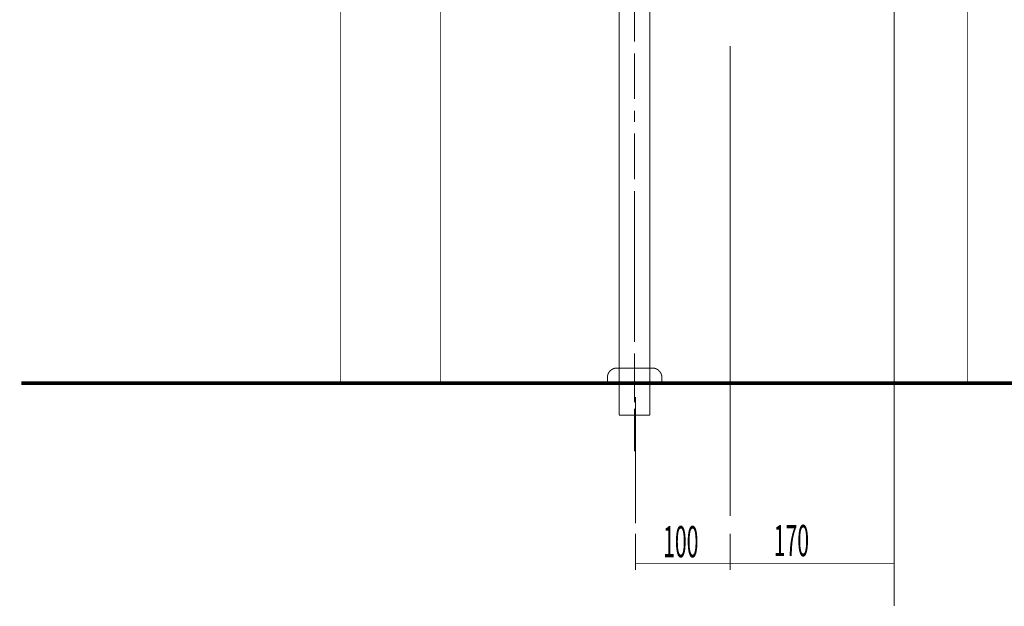
# Model space of a CAD drawing. Extents: x 18 to 192, y -254 to -11.
# Drawn here: x 18 to 121, y -254 to -192 of the extents above; entities that cross this region are included whole.
import ezdxf

# ---------------------------------------------------------------- set-up
doc = ezdxf.new("R2010")
doc.units = 0
doc.linetypes.add('AIGENLINE004', pattern=[1.4112, 0.7056, -0.7056, 0, 0])
doc.layers.add('LAYER_1', color=7, linetype='CONTINUOUS')
doc.styles.get("Standard").update_dxf_attribs({"font": 'TXT', "bigfont": 'BIGFONT'})

# ---------------------------------------------------------------- blocks, each defined once
blk = doc.blocks.new('AIGNBL01010006')
at = {"layer": 'LAYER_1', "const_width": 0.0882}
for points in [[(115.3869, -173.2254), (119.6247, -173.2254)], [(117.5057, -230.2254), (117.5057, -173.254)], [(115.3869, -230.2254), (119.6247, -230.2254)]]:
    blk.add_lwpolyline(points, dxfattribs=at)
blk = doc.blocks.new('AIGNBL01020105')
at = {"layer": 'LAYER_1', "const_width": 0.1058}
for points in [[(81.0893, -182.1591), (81.0893, -228.5573)], [(84.316, -182.1591), (84.316, -228.5573)], [(86.1191, -182.7434), (86.1191, -182.1591)], [(89.319, -182.7434), (89.319, -182.1591)], [(86.1191, -183.9629), (86.1191, -184.5465)], [(89.319, -183.9629), (89.319, -184.5465)]]:
    blk.add_lwpolyline(points, dxfattribs=at)
blk = doc.blocks.new('AIGNBL01020118')
at = {"layer": 'LAYER_1', "const_width": 0.1058}
for points in [[(82.7147, -183.3531), (82.7147, -182.1591)], [(92.6972, -184.572), (92.6972, -184.1152)], [(82.7147, -189.3476), (82.7147, -184.5465)], [(82.7147, -188.8594), (82.7147, -194.2073)], [(82.7147, -193.0132), (82.7147, -190.541)], [(82.7147, -194.5314), (82.7147, -193.4858)], [(82.7147, -200.5514), (82.7147, -195.751)], [(82.7147, -202.9388), (82.7147, -201.7455)], [(82.7147, -208.9333), (82.7147, -204.1329)], [(82.7147, -225.9235), (82.7147, -210.1529)], [(82.7147, -230.6691), (82.7147, -227.1176)], [(82.7147, -230.0773), (82.7147, -228.8584)], [(82.7147, -229.362), (82.7147, -232.2249)], [(82.7147, -231.7495), (82.7147, -230.5561)], [(82.7147, -237.3419), (82.7147, -232.8933)]]:
    blk.add_lwpolyline(points, dxfattribs=at)
blk = doc.blocks.new('AIGNBL01020119')
at = {"layer": 'LAYER_1', "const_width": 0.1058}
for points in [[(81.0893, -233.5534), (81.0893, -226.7455)], [(84.316, -233.5534), (84.316, -226.8182)], [(81.0893, -233.5534), (84.316, -233.5534)]]:
    blk.add_lwpolyline(points, dxfattribs=at)
blk = doc.blocks.new('AIGNBL01030167')
at = {"layer": 'LAYER_1', "const_width": 0.1058}
blk.add_lwpolyline([(80.865, -228.6413), (84.5647, -228.6413)], dxfattribs=at)
blk = doc.blocks.new('AIGNBL01030168')
at = {"layer": 'LAYER_1', "const_width": 0.1058}
blk.add_lwpolyline([(85.5645, -230.2412), (85.5645, -229.6414)], dxfattribs=at)
blk = doc.blocks.new('AIGNBL01030169')
at = {"layer": 'LAYER_1', "const_width": 0.1058}
blk.add_lwpolyline([(79.8646, -229.6414), (79.8646, -230.2412)], dxfattribs=at)
blk = doc.blocks.new('AIGNBL0103016A')
at = {"layer": 'LAYER_1', "const_width": 0.1058}
blk.add_lwpolyline([(79.8646, -230.2412), (85.5645, -230.2412)], dxfattribs=at)
blk = doc.blocks.new('AIGNBL0103016B')
at = {"layer": 'LAYER_1', "const_width": 0.1058}
blk.add_lwpolyline([(84.5647, -228.6413, -0.41433933), (85.5645, -229.6414)], format="xyb", dxfattribs=at)
blk = doc.blocks.new('AIGNBL0103016C')
at = {"layer": 'LAYER_1', "const_width": 0.1058}
blk.add_lwpolyline([(79.8646, -229.6414, -0.41430868), (80.865, -228.6413)], format="xyb", dxfattribs=at)
blk = doc.blocks.new('AIGNBL01020166')
at = {"layer": 'LAYER_1'}
for name in ['AIGNBL0103016C', 'AIGNBL01030169', 'AIGNBL01030167', 'AIGNBL0103016B', 'AIGNBL01030168', 'AIGNBL0103016A']:
    blk.add_blockref(name, (0, 0), dxfattribs=at)
blk = doc.blocks.new('AIGNBL01010104')
at = {"layer": 'LAYER_1'}
for name in ['AIGNBL01020105', 'AIGNBL01020118', 'AIGNBL01020119', 'AIGNBL01020166']:
    blk.add_blockref(name, (0, 0), dxfattribs=at)

msp = doc.modelspace()

# ---------------------------------------------------------------- linework, layer by layer
at = {"layer": 'LAYER_1'}
for points, const_width in [([(51.9397, -230.2254), (51.9397, -141.9073)], 0.0882), ([(62.4341, -230.2254), (62.4341, -150.3253)], 0.0882), ([(109.85, -179.1696), (109.85, -253.4912)], 0.0882), ([(18.5853, -230.2254), (174.8648, -230.2254)], 0.3528), ([(18.5853, -230.2254), (174.8648, -230.2254)], 0.3528), ([(18.5853, -230.2254), (174.8648, -230.2254)], 0.3528), ([(18.5853, -230.2254), (174.8648, -230.2254)], 0.3528), ([(82.7959, -245.9492), (82.7959, -249.7412)], 0.0882), ([(92.7103, -245.9492), (92.7103, -249.7412)], 0.0882), ([(92.7959, -249.0415), (82.8436, -249.0415)], 0.0882), ([(109.7966, -249.0415), (92.7964, -249.0415)], 0.0882)]:
    msp.add_lwpolyline(points, dxfattribs=dict(at, const_width=const_width))
at = {"layer": 'LAYER_1', "linetype": 'AIGENLINE004', "const_width": 0.0882, "flags": 128}
for points in [[(92.7103, -195.0155), (92.7103, -244.0857)], [(82.7959, -231.6579), (82.7959, -244.8798)]]:
    msp.add_lwpolyline(points, dxfattribs=at)

# ---------------------------------------------------------------- block references
at = {"layer": 'LAYER_1'}
for name in ['AIGNBL01010104', 'AIGNBL01010006']:
    msp.add_blockref(name, (0, 0), dxfattribs=at)

# ---------------------------------------------------------------- texts
at = {"layer": 'LAYER_1', "width": 0.5}
for s, p in [('170', (97.253, -248.2936)), ('100', (85.6888, -248.4111))]:
    msp.add_text(s, height=3.2575, dxfattribs=at).set_placement(p)

doc.saveas('drawing.dxf')
